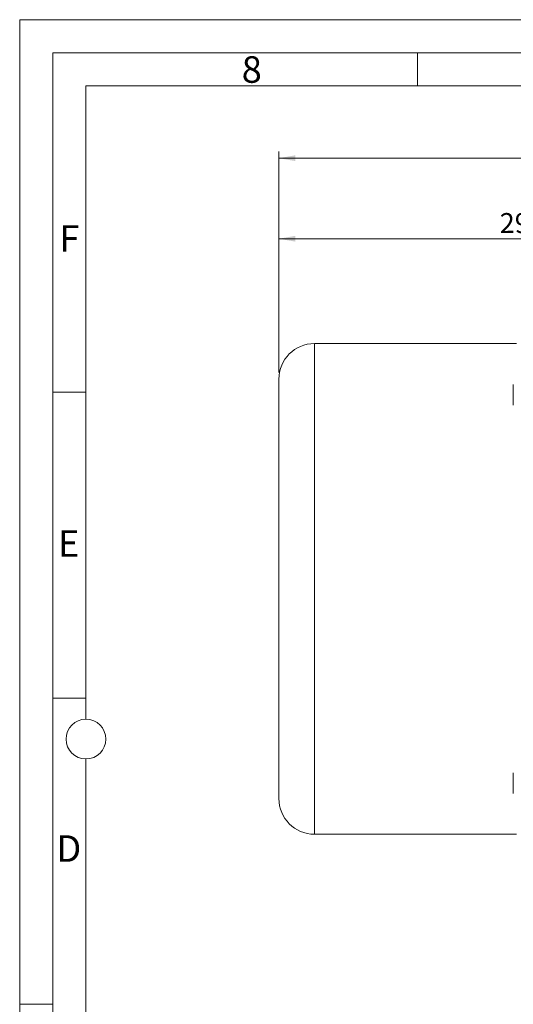
# Model space of a CAD drawing. Units: millimetres. Extents: x 0 to 1680, y 0 to 1188.
# Drawn here: x 0 to 298, y 594 to 1188 of the extents above; entities that cross this region are included whole.
import ezdxf

# ---------------------------------------------------------------- set-up
doc = ezdxf.new("R2010")
doc.units = ezdxf.units.MM
doc.header["$LTSCALE"] = 4
doc.linetypes.add('SLD-Durchgehend', pattern=[0])
doc.styles.add('SLDTEXTSTYLE0', font='ARIAL.TTF', dxfattribs={"width": 0.948})
doc.dimstyles.new('SLDDIMSTYLE0', dxfattribs={"dimtxt": 12, "dimasz": 10, "dimexe": 0, "dimexo": 0.0625, "dimgap": 3, "dimtad": 1, "dimdec": 3, "dimrnd": 1e-09, "dimzin": 12, "dimdsep": 46, "dimtxsty": 'SLDTEXTSTYLE0', "dimsah": 1, "dimcen": 0.09, "dimadec": 0, "dimazin": 3, "dimtfac": 1, "dimtdec": 3, "dimtofl": 0, "dimtmove": 0, "dimatfit": 3, "dimfxl": 1, "dimfrac": 2, "dimtolj": 1, "dimtzin": 12, "dimarcsym": 0})

# ---------------------------------------------------------------- blocks, each defined once
blk = doc.blocks.new('_D_1')
at = {"color": 7, "linetype": 'SLD-Durchgehend', "lineweight": 0}
for p, q in [((156.42, 975.12), (156.42, 1059.86)), ((450.42, 991.62), (450.42, 1059.86)), ((450.42, 1055.86), (156.42, 1055.86))]:
    blk.add_line(p, q, dxfattribs=at)
for points in [[(156.42, 1055.86), (166.42, 1054.1), (166.42, 1057.62)], [(450.42, 1055.86), (440.42, 1057.62), (440.42, 1054.1)]]:
    blk.add_solid(points, dxfattribs=at)
at = {"color": 7, "linetype": 'SLD-Durchgehend', "lineweight": 0, "insert": (289.67, 1071.33), "char_height": 12, "attachment_point": 1, "style": 'SLDTEXTSTYLE0'}
blk.add_mtext('294', dxfattribs=at)
blk = doc.blocks.new('_D_4')
at = {"color": 7, "linetype": 'SLD-Durchgehend', "lineweight": 0}
for p, q in [((156.42, 975.12), (156.42, 1108.45)), ((794.42, 975.12), (794.42, 1108.45)), ((794.42, 1104.45), (156.42, 1104.45))]:
    blk.add_line(p, q, dxfattribs=at)
for points in [[(156.42, 1104.45), (166.42, 1102.69), (166.42, 1106.21)], [(794.42, 1104.45), (784.42, 1106.21), (784.42, 1102.69)]]:
    blk.add_solid(points, dxfattribs=at)
at = {"color": 7, "linetype": 'SLD-Durchgehend', "lineweight": 0, "insert": (461.67, 1119.92), "char_height": 12, "attachment_point": 1, "style": 'SLDTEXTSTYLE0'}
blk.add_mtext('638', dxfattribs=at)

msp = doc.modelspace()

# ---------------------------------------------------------------- linework, layer by layer
at = {"color": 7, "linetype": 'SLD-Durchgehend', "lineweight": 0}
for p, q in [((0, 0), (0, 1188)), ((0, 1188), (1680, 1188)), ((1660, 1168), (20, 1168)), ((20, 1168), (20, 20)), ((240, 1168), (240, 1148)), ((1640, 1148), (40, 1148)), ((40, 1148), (40, 766)), ((40, 963.32), (20, 963.32)), ((40, 778.656), (20, 778.656)), ((40, 742), (40, 446)), ((20, 594), (0, 594))]:
    msp.add_line(p, q, dxfattribs=at)
at = {"color": 7, "linetype": 'SLD-Durchgehend', "lineweight": 15}
for p, q in [((299.9229, 992.6198), (177.9229, 992.6198)), ((156.4229, 971.1198), (156.4229, 718.1198)), ((177.9229, 696.6198), (299.9229, 696.6198))]:
    msp.add_line(p, q, dxfattribs=at)
at = {"color": 8, "linetype": 'SLD-Durchgehend', "lineweight": 0}
msp.add_line((177.9229, 992.6198), (177.9229, 696.6198), dxfattribs=at)
at = {"color": 7, "linetype": 'SLD-Durchgehend', "lineweight": 0}
msp.add_circle((40, 754), 12, dxfattribs=at)
at = {"color": 7, "linetype": 'SLD-Durchgehend', "lineweight": 15}
for centre, start, end in [((177.9229, 971.1198), 90, 180), ((177.9229, 718.1198), 180, 270)]:
    msp.add_arc(centre, 21.5, start, end, dxfattribs=at)
for points, knots in [([(297.9029, 967.9895), (297.9029, 967.5981), (297.9029, 966.8111), (297.9029, 965.0419), (297.9029, 963.4309), (297.9029, 962.0994), (297.9029, 960.7654), (297.9029, 959.1324), (297.9029, 957.3628), (297.9029, 956.1588), (297.9029, 955.6006), (297.9029, 955.534), (297.9029, 955.5003)], [0, 0, 0, 0, 0.13640721, 0.27426935, 0.34848295, 0.42427148, 0.50006, 0.5742736, 0.71213574, 0.84999787, 0.92421148, 1, 1, 1, 1]), ([(297.9029, 733.7306), (297.9029, 733.7115), (297.9029, 733.672), (297.9029, 733.1701), (297.9029, 732.0213), (297.9029, 730.2874), (297.9029, 728.6706), (297.9029, 727.3394), (297.9029, 726.0089), (297.9029, 724.358), (297.9029, 723.3621), (297.9029, 722.7148)], [0, 0, 0, 0, 0.08180051, 0.16829774, 0.32897845, 0.48965915, 0.57615639, 0.66448922, 0.75282206, 0.8393193, 1, 1, 1, 1]), ([(297.9029, 722.7148), (297.9029, 722.1588), (297.9029, 721.5083), (297.9029, 721.2248), (297.9029, 721.1836)], [0, 0, 0, 0, 0.85466147, 1, 1, 1, 1])]:
    msp.add_open_spline(points, degree=3, knots=knots, dxfattribs=at)

# ---------------------------------------------------------------- texts
at = {"color": 7, "linetype": 'Continuous', "lineweight": 0, "char_height": 16, "attachment_point": 1, "style": 'SLDTEXTSTYLE0'}
for s, insert in [('8', (134, 1165.9584)), ('F', (24, 1063.9584)), ('E', (23.0771, 879.9584)), ('D', (22.1587, 695.9584))]:
    msp.add_mtext(s, dxfattribs=dict(at, insert=insert))

# ---------------------------------------------------------------- dimensions: what is measured, and where the dimension line sits
at = {"color": 7, "linetype": 'SLD-Durchgehend', "lineweight": 0}
for base, p1, picture, middle in [((156.4229, 1104.4542), (794.4229, 971.1198), '_D_4', (475.4229, 1104.4542)), ((156.4229, 1055.8636), (450.4229, 987.6198), '_D_1', (303.4229, 1055.8636))]:
    dim = msp.add_linear_dim(base=base, p1=p1, p2=(156.4229, 971.1198), dimstyle='SLDDIMSTYLE0', dxfattribs=at)
    dim.commit()
    dim.dimension.update_dxf_attribs({"geometry": picture, "text_midpoint": middle, "dimtype": 160})

doc.saveas('drawing.dxf')
